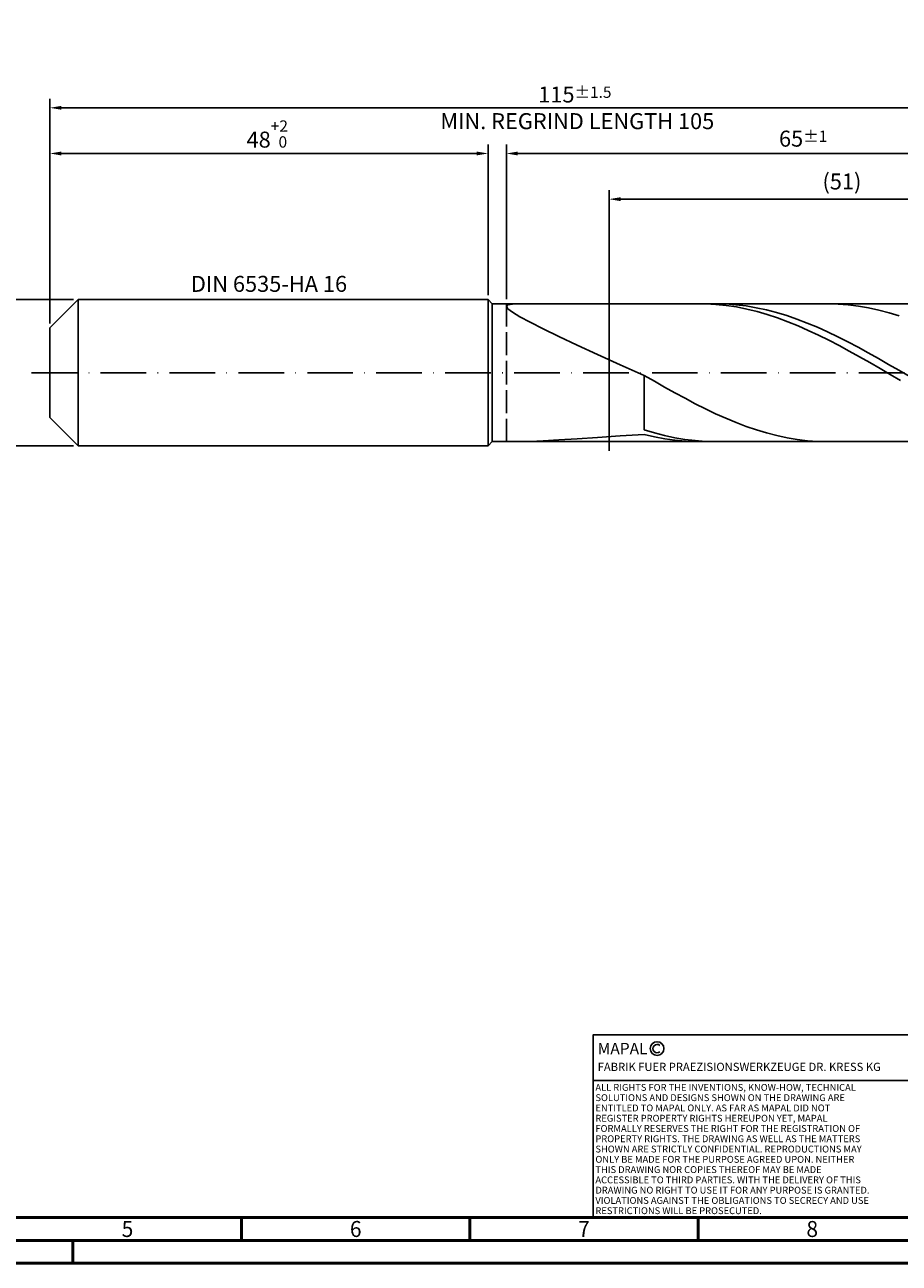
# Model space of a CAD drawing. Units: millimetres. Extents: x -205 to 389, y -196 to 225.
# Drawn here: x -5 to 186, y -195 to 76 of the extents above; entities that cross this region are included whole.
import ezdxf
from ezdxf.enums import TextEntityAlignment as Align

# ---------------------------------------------------------------- set-up
doc = ezdxf.new("R2010")
doc.units = ezdxf.units.MM
doc.linetypes.add('GEN3', pattern=[6.25, 5, -1.25])
doc.linetypes.add('GEN7', pattern=[15, 10, -2.5, 0, -2.5])
doc.layers.get('0').update_dxf_attribs({"linetype": 'CONTINUOUS'})
doc.layers.get('DEFPOINTS').update_dxf_attribs({"linetype": 'CONTINUOUS'})
for name, color, linetype in [('AM_0', 7, 'CONTINUOUS'), ('AM_3', 6, 'GEN3'), ('AM_4', 3, 'CONTINUOUS'), ('AM_5', 3, 'CONTINUOUS'), ('AM_6', 2, 'CONTINUOUS'), ('AM_7', 4, 'GEN7')]:
    doc.layers.add(name, color=color, linetype=linetype)
doc.layers.add('AM_BOR', color=7, linetype='CONTINUOUS', lineweight=50)
doc.styles.get("Standard").update_dxf_attribs({"font": 'ISOCP.SHX'})
doc.dimstyles.get("Standard").update_dxf_attribs({"dimtxt": 3.5, "dimasz": 2.5, "dimexe": 2, "dimexo": 1, "dimgap": 1.5, "dimtad": 1, "dimdsep": 46, "dimtxsty": 'STANDARD', "dimcen": -2, "dimclrt": 2, "dimazin": 2, "dimtp": 0.1, "dimtm": 0.1, "dimtfac": 1, "dimtmove": 0, "dimatfit": 3, "dimfxl": 1, "dimarcsym": 0})

# ---------------------------------------------------------------- blocks, each defined once
blk = doc.blocks.new('A2')
at = {"layer": 'AM_BOR', "color": 1}
for p, q in [((247, 10), (247, 5)), ((297, 5), (297, 10)), ((347, 10), (347, 5)), ((210, 5), (210, 0))]:
    blk.add_line(p, q, dxfattribs=at)
for points in [[(0, 0), (594, 0), (594, 420), (0, 420)], [(10, 410), (10, 10), (584, 10), (584, 410)]]:
    blk.add_lwpolyline(points, close=True, dxfattribs=at)
at = {"layer": 'AM_BOR', "color": 7}
blk.add_lwpolyline([(5, 5), (589, 5), (589, 415), (5, 415)], close=True, dxfattribs=at)
at = {"layer": 'AM_BOR', "color": 2, "width": 0.964286}
for s, p in [('5', (222, 7.5)), ('6', (272, 7.5)), ('7', (322, 7.5)), ('8', (372, 7.5))]:
    blk.add_text(s, height=3.5, dxfattribs=at).set_placement(p, align=Align.MIDDLE_CENTER)
blk = doc.blocks.new('*U16')
at = {"layer": 'AM_0', "linetype": 'Continuous'}
blk.add_line((0, 30), (-70, 30), dxfattribs=at)
at = {"layer": 'AM_0'}
blk.add_lwpolyline([(-70, 0), (0, 0), (0, 40), (-70, 40)], close=True, dxfattribs=at)
at = {"layer": 'AM_4', "linetype": 'Continuous'}
blk.add_circle((-56, 37), 1.5, dxfattribs=at)
blk.add_arc((-56, 37), 0.915, 48.0077, 311.9923, dxfattribs=at)
at = {"layer": 'AM_6', "linetype": 'Continuous'}
for s, height, p in [('MAPAL', 2.5, (-69, 35.75)), ('FABRIK FUER PRAEZISIONSWERKZEUGE DR. KRESS KG', 1.8, (-69, 32.1))]:
    blk.add_text(s, height=height, dxfattribs=at).set_placement(p)
at = {"layer": 'AM_6', "color": 2, "linetype": 'Continuous'}
for s, p in [('ALL RIGHTS FOR THE INVENTIONS, KNOW-HOW, TECHNICAL ', (-69.5, 27.75)), ('SOLUTIONS AND DESIGNS SHOWN ON THE DRAWING ARE ', (-69.5, 25.5)), ('ENTITLED TO MAPAL ONLY. AS FAR AS MAPAL DID NOT ', (-69.5, 23.25)), ('REGISTER PROPERTY RIGHTS HEREUPON YET, MAPAL ', (-69.5, 21)), ('FORMALLY RESERVES THE RIGHT FOR THE REGISTRATION OF ', (-69.5, 18.75)), ('PROPERTY RIGHTS. THE DRAWING AS WELL AS THE MATTERS ', (-69.5, 16.5)), ('SHOWN ARE STRICTLY CONFIDENTIAL. REPRODUCTIONS MAY ', (-69.5, 14.25)), ('THIS DRAWING NOR COPIES THEREOF MAY BE MADE ', (-69.5, 9.75)), ('ONLY BE MADE FOR THE PURPOSE AGREED UPON. NEITHER ', (-69.5, 12)), ('ACCESSIBLE TO THIRD PARTIES. WITH THE DELIVERY OF THIS ', (-69.5, 7.5)), ('DRAWING NO RIGHT TO USE IT FOR ANY PURPOSE IS GRANTED. ', (-69.5, 5.25)), ('VIOLATIONS AGAINST THE OBLIGATIONS TO SECRECY AND USE ', (-69.5, 3)), ('RESTRICTIONS WILL BE PROSECUTED.', (-69.5, 0.75))]:
    blk.add_text(s, height=1.5, dxfattribs=at).set_placement(p)
blk = doc.blocks.new('MAPAL_FRAME-Model')
for name, p in [('A2', (0, 0)), ('*U16', (394, 10))]:
    blk.add_blockref(name, p)
blk = doc.blocks.new('*D44')
at = {"layer": 'AM_5', "color": 0, "lineweight": -2}
for p, q in [((5.2, 16), (-14, 16)), ((-12, 13.5), (-12, -13.5)), ((5.2, -16), (-14, -16))]:
    blk.add_line(p, q, dxfattribs=at)
at = {"layer": 'AM_5', "color": 0}
for points in [[(-11.58, 13.5), (-12.42, 13.5), (-12, 16)], [(-12.42, -13.5), (-11.58, -13.5), (-12, -16)]]:
    blk.add_solid(points, dxfattribs=at)
at = {"layer": 'DEFPOINTS', "color": 0}
for p in [(6.2, 16), (-12, -16), (6.2, -16)]:
    blk.add_point(p, dxfattribs=at)
at = {"layer": 'AM_5', "color": 2, "insert": (-15.25, 0), "char_height": 3.5, "attachment_point": 5, "rotation": 90}
blk.add_mtext('%%c16{}{\\H0.71x;\\C3; h6', dxfattribs=at)
blk = doc.blocks.new('*D45')
at = {"layer": 'AM_5', "color": 0, "lineweight": -2}
for p, q in [((0, 10.8), (0, 50)), ((96, 17), (96, 50)), ((2.5, 48), (93.5, 48))]:
    blk.add_line(p, q, dxfattribs=at)
at = {"layer": 'AM_5', "color": 0}
for points in [[(2.5, 48.42), (2.5, 47.58), (0, 48)], [(93.5, 47.58), (93.5, 48.42), (96, 48)]]:
    blk.add_solid(points, dxfattribs=at)
at = {"layer": 'DEFPOINTS', "color": 0}
for p in [(96, 48), (96, 16), (0, 9.8)]:
    blk.add_point(p, dxfattribs=at)
at = {"layer": 'AM_5', "color": 2, "insert": (48, 52.27), "char_height": 3.5, "attachment_point": 5}
blk.add_mtext('48{}{\\H0.71x;\\C3;\\S+2 ^  0;}', dxfattribs=at)
blk = doc.blocks.new('*D48')
at = {"layer": 'AM_5', "color": 0, "lineweight": -2}
for p, q in [((100, 16.1), (100, 50)), ((230, 1), (230, 50)), ((227.5, 48), (102.5, 48))]:
    blk.add_line(p, q, dxfattribs=at)
at = {"layer": 'AM_5', "color": 0}
for points in [[(102.5, 48.42), (102.5, 47.58), (100, 48)], [(227.5, 47.58), (227.5, 48.42), (230, 48)]]:
    blk.add_solid(points, dxfattribs=at)
at = {"layer": 'DEFPOINTS', "color": 0}
for p in [(100, 48), (100, 15.1), (230, 0)]:
    blk.add_point(p, dxfattribs=at)
at = {"layer": 'AM_5', "color": 2, "insert": (165, 51.25), "char_height": 3.5, "attachment_point": 5}
blk.add_mtext('65{}{\\H0.71x;\\C3;%%p1}', dxfattribs=at)
blk = doc.blocks.new('*D50')
at = {"layer": 'AM_5', "color": 0, "lineweight": -2}
for p, q in [((0, 10.8), (0, 60)), ((230, 1), (230, 60)), ((227.5, 58), (2.5, 58))]:
    blk.add_line(p, q, dxfattribs=at)
at = {"layer": 'AM_5', "color": 0}
for points in [[(2.5, 58.42), (2.5, 57.58), (0, 58)], [(227.5, 57.58), (227.5, 58.42), (230, 58)]]:
    blk.add_solid(points, dxfattribs=at)
at = {"layer": 'DEFPOINTS', "color": 0}
for p in [(0, 58), (0, 9.8), (230, 0)]:
    blk.add_point(p, dxfattribs=at)
at = {"layer": 'AM_5', "color": 2, "insert": (115, 58), "char_height": 3.5, "attachment_point": 5}
blk.add_mtext('115{}{\\H0.71x;\\C3%%p1.5}\\P MIN. REGRIND LENGTH 105', dxfattribs=at)
blk = doc.blocks.new('*D51')
at = {"layer": 'AM_5', "color": 0, "lineweight": -2}
for p, q in [((122.5, 16.1), (122.5, 40)), ((222, 38), (125, 38)), ((224.5, 16.1), (224.5, 40))]:
    blk.add_line(p, q, dxfattribs=at)
at = {"layer": 'AM_5', "color": 0}
for points in [[(125, 38.42), (125, 37.58), (122.5, 38)], [(222, 37.58), (222, 38.42), (224.5, 38)]]:
    blk.add_solid(points, dxfattribs=at)
at = {"layer": 'DEFPOINTS', "color": 0}
for p in [(122.5, 38), (122.5, 15.1), (224.5, 15.1)]:
    blk.add_point(p, dxfattribs=at)
at = {"layer": 'AM_5', "color": 2, "insert": (173.5, 41.42), "char_height": 3.5, "attachment_point": 5}
blk.add_mtext('(51)', dxfattribs=at)

msp = doc.modelspace()

# ---------------------------------------------------------------- linework, layer by layer
at = {"layer": 'AM_0'}
for p, q in [((0, 9.8), (6.2, 16)), ((6.2, 16), (96, 16)), ((6.2, 16), (6.2, 0)), ((96, 16), (96, 0)), ((96, 16), (96.9, 15.1)), ((96.9, 15.1), (224.504, 15.1)), ((96.9, 15.1), (96.9, 0)), ((100, 14.4952), (100.3303, 14.8466)), ((100, 14.4952), (100.3303, 13.9614)), ((100.3303, 14.8466), (101.3176, 15.0399)), ((100.3303, 13.9614), (101.3176, 13.2229)), ((101.3176, 15.0399), (102.9512, 15.1)), ((143.672, 15.0804), (141.4267, 15.0908)), ((145.9173, 14.9589), (143.672, 15.0804)), ((148.0452, 15.0459), (145.8146, 15.1)), ((148.1627, 14.7272), (145.9173, 14.9589)), ((150.2759, 14.8824), (148.0452, 15.0459)), ((150.408, 14.387), (148.1627, 14.7272)), ((152.5065, 14.6107), (150.2759, 14.8824)), ((152.6533, 13.9409), (150.408, 14.387)), ((154.7372, 14.2328), (152.5065, 14.6107)), ((154.8987, 13.3921), (152.6533, 13.9409)), ((156.9678, 13.7515), (154.7372, 14.2328)), ((159.1985, 13.1701), (156.9678, 13.7515)), ((170.4167, 15.0998), (168.1825, 15.0519)), ((172.651, 15.0375), (170.4167, 15.0998)), ((174.8852, 14.8656), (172.651, 15.0375)), ((177.1195, 14.5853), (174.8852, 14.8656)), ((179.3538, 14.1986), (177.1195, 14.5853)), ((181.588, 13.7084), (179.3538, 14.1986)), ((183.8223, 13.1182), (181.588, 13.7084)), ((101.3176, 13.2229), (102.9512, 12.2611)), ((102.9512, 12.2611), (105.2138, 11.0635)), ((105.2138, 11.0635), (108.0809, 9.6253)), ((157.144, 12.7446), (154.8987, 13.3921)), ((159.3893, 12.0033), (157.144, 12.7446)), ((161.4291, 12.4931), (159.1985, 13.1701)), ((161.6347, 11.1735), (159.3893, 12.0033)), ((163.6598, 11.7251), (161.4291, 12.4931)), ((163.88, 10.2614), (161.6347, 11.1735)), ((165.8904, 10.872), (163.6598, 11.7251)), ((168.1211, 9.9398), (165.8904, 10.872)), ((186.0566, 12.4323), (183.8223, 13.1182)), ((0, 0), (0, 9.8)), ((108.0809, 9.6253), (111.5217, 7.9517)), ((166.1254, 9.2738), (163.88, 10.2614)), ((168.3707, 8.2179), (166.1254, 9.2738)), ((170.3517, 8.9354), (168.1211, 9.9398)), ((170.616, 7.1014), (168.3707, 8.2179)), ((172.5824, 7.866), (170.3517, 8.9354)), ((111.5217, 7.9517), (115.4994, 6.0591)), ((115.4994, 6.0591), (119.9711, 3.9763)), ((172.8614, 5.9326), (170.616, 7.1014)), ((174.813, 6.7394), (172.5824, 7.866)), ((175.1067, 4.7201), (172.8614, 5.9326)), ((177.0437, 5.5638), (174.813, 6.7394)), ((179.2743, 4.3478), (177.0437, 5.5638)), ((119.9711, 3.9763), (124.8889, 1.7445)), ((177.352, 3.4728), (175.1067, 4.7201)), ((179.5974, 2.2), (177.352, 3.4728)), ((181.505, 3.1002), (179.2743, 4.3478)), ((183.7356, 1.83), (181.505, 3.1002)), ((124.8889, 1.7445), (130.2, -0.5836)), ((181.8427, 0.911), (179.5974, 2.2)), ((184.088, -0.3848), (181.8427, 0.911)), ((185.9663, 0.5465), (183.7356, 1.83)), ((188.1969, -0.741), (185.9663, 0.5465)), ((132.4343, -1.8689), (130.2, -0.5836)), ((130.2, -12.4827), (130.2, -0.5836)), ((134.6685, -3.1406), (132.4343, -1.8689)), ((186.3334, -1.6777), (184.088, -0.3848)), ((136.9028, -4.3893), (134.6685, -3.1406)), ((139.137, -5.6061), (136.9028, -4.3893)), ((141.3713, -6.7819), (139.137, -5.6061)), ((143.6056, -7.9083), (141.3713, -6.7819)), ((145.8398, -8.977), (143.6056, -7.9083)), ((148.0741, -9.9803), (145.8398, -8.977)), ((150.3084, -10.9107), (148.0741, -9.9803)), ((124.8889, -13.8412), (130.2, -13.5026)), ((132.4307, -13.1611), (130.2, -12.4827)), ((132.4453, -14.0324), (130.2, -13.5026)), ((134.6613, -13.7439), (132.4307, -13.1611)), ((152.5426, -11.7616), (150.3084, -10.9107)), ((154.7769, -12.5267), (152.5426, -11.7616)), ((157.0111, -13.2004), (154.7769, -12.5267)), ((159.2454, -13.7779), (157.0111, -13.2004)), ((105.2138, -15.0506), (108.0809, -14.9139)), ((108.0809, -14.9139), (111.5217, -14.7094)), ((111.5217, -14.7094), (115.4994, -14.4538)), ((115.4994, -14.4538), (119.9711, -14.1608)), ((119.9711, -14.1608), (124.8889, -13.8412)), ((134.6907, -14.4589), (132.4453, -14.0324)), ((136.892, -14.2267), (134.6613, -13.7439)), ((136.936, -14.7789), (134.6907, -14.4589)), ((139.1226, -14.6061), (136.892, -14.2267)), ((139.1813, -14.9901), (136.936, -14.7789)), ((141.3533, -14.8793), (139.1226, -14.6061)), ((141.4267, -15.0908), (139.1813, -14.9901)), ((143.5839, -15.0443), (141.3533, -14.8793)), ((145.8146, -15.1), (143.5839, -15.0443)), ((161.4797, -14.2549), (159.2454, -13.7779)), ((163.7139, -14.6279), (161.4797, -14.2549)), ((165.9482, -14.8942), (163.7139, -14.6279)), ((168.1825, -15.0519), (165.9482, -14.8942))]:
    msp.add_line(p, q, dxfattribs=at)
at = {"layer": 'AM_0', "extrusion": (0, 0, -1)}
for p, q in [((0, 0), (0, -9.8)), ((6.2, -16), (6.2, 0)), ((96, -16), (96, 0)), ((96.9, -15.1), (96.9, 0)), ((0, -9.8), (6.2, -16)), ((6.2, -16), (96, -16)), ((96, -16), (96.9, -15.1)), ((96.9, -15.1), (224.504, -15.1))]:
    msp.add_line(p, q, dxfattribs=at)
at = {"layer": 'AM_3'}
for p, q in [((122.504, 17.1), (122.504, -17.1)), ((100, 15.1), (100, 0))]:
    msp.add_line(p, q, dxfattribs=at)
at = {"layer": 'AM_3', "extrusion": (0, 0, -1)}
for p, q in [((122.504, -17.1), (122.504, 17.1)), ((100, -15.1), (100, 0))]:
    msp.add_line(p, q, dxfattribs=at)
at = {"layer": 'AM_7'}
msp.add_line((-4, 0), (234, 0), dxfattribs=at)

# ---------------------------------------------------------------- block references
at = {"layer": 'AM_0'}
msp.add_blockref('MAPAL_FRAME-Model', (-205, -195), dxfattribs=at)

# ---------------------------------------------------------------- texts
at = {"layer": 'AM_6', "insert": (48, 19), "char_height": 3.5, "width": 50, "attachment_point": 5}
msp.add_mtext('DIN 6535-HA 16', dxfattribs=at)

# ---------------------------------------------------------------- dimensions: what is measured, and where the dimension line sits
at = {"layer": 'AM_5'}
for base, p1, p2, text, picture, middle in [((0, 58), (230, 0), (0, 9.8), '<>{}{\\H0.71x;\\C3%%p1.5}\\X MIN. REGRIND LENGTH 105', '*D50', (115, 58)), ((100, 48), (230, 0), (100, 15.1), '<>{}{\\H0.71x;\\C3;%%p1}', '*D48', (165, 48)), ((122.504, 38), (224.504, 15.1), (122.504, 15.1), '(51)', '*D51', (173.504, 38))]:
    dim = msp.add_linear_dim(base=base, p1=p1, p2=p2, text=text, dimstyle='STANDARD', override={"dimdec": 3, "dimlfac": 0.5, "dimtp": 0.01}, dxfattribs=at)
    dim.commit()
    dim.dimension.update_dxf_attribs({"geometry": picture, "text_midpoint": middle, "dimtype": 160})
dim = msp.add_linear_dim(base=(96, 48), p1=(0, 9.8), p2=(96, 16), text='<>{}{\\H0.71x;\\C3;\\S+2 ^  0;}', dimstyle='STANDARD', override={"dimdec": 3, "dimlfac": 0.5, "dimtp": 0.01}, dxfattribs=at)
dim.commit()
dim.dimension.update_dxf_attribs({"geometry": '*D45', "text_midpoint": (48, 52.2714)})
dim = msp.add_linear_dim(base=(-12, -16), p1=(6.2, 16), p2=(6.2, -16), angle=90, text='%%c<>{}{\\H0.71x;\\C3; h6', dimstyle='STANDARD', override={"dimdec": 3, "dimlfac": 0.5, "dimtp": 0.01}, dxfattribs=at)
dim.commit()
dim.dimension.update_dxf_attribs({"geometry": '*D44', "text_midpoint": (-15.2506, 0)})

doc.saveas('drawing.dxf')
